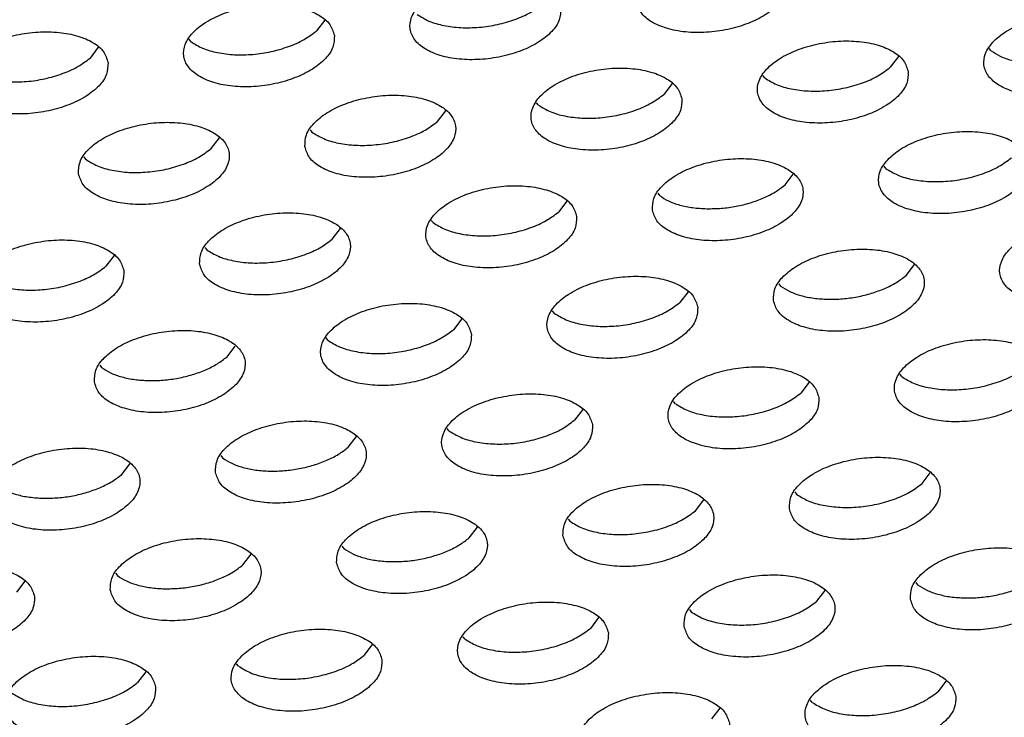
# Model space of a CAD drawing. Units: millimetres. Extents: x 31 to 625, y -33 to 387.
# Drawn here: x 489 to 493, y 269 to 272 of the extents above; entities that cross this region are included whole.
import ezdxf

# ---------------------------------------------------------------- set-up
doc = ezdxf.new("R2010")
doc.units = ezdxf.units.MM

# ---------------------------------------------------------------- blocks, each defined once
blk = doc.blocks.new('ansaugblende_serie6_bg61_natuerlichen_kondensatablauf__81', base_point=(2643.256, 1441.775))
at = {"color": 1, "linetype": 'Continuous'}
for p, q in [((2941.624, 1629.857), (2941.406, 1629.573)), ((2938.104, 1629.293), (2938.056, 1629.354)), ((2935.669, 1629.143), (2935.451, 1628.859)), ((2959.156, 1629.051), (2959.108, 1629.112)), ((2956.721, 1628.901), (2956.503, 1628.617)), ((2953.2, 1628.337), (2953.153, 1628.398)), ((2950.766, 1628.188), (2950.548, 1627.904)), ((2944.593, 1627.19), (2944.81, 1627.474)), ((2947.245, 1627.623), (2947.198, 1627.685)), ((2941.243, 1626.971), (2941.29, 1626.91)), ((2938.637, 1626.476), (2938.855, 1626.76)), ((2935.287, 1626.257), (2935.335, 1626.196)), ((2956.387, 1625.954), (2956.339, 1626.016)), ((2953.734, 1625.521), (2953.952, 1625.805)), ((2950.384, 1625.302), (2950.431, 1625.24)), ((2947.997, 1625.091), (2947.779, 1624.807)), ((2941.824, 1624.093), (2942.042, 1624.377)), ((2944.476, 1624.527), (2944.429, 1624.588)), ((2938.474, 1623.874), (2938.521, 1623.813)), ((2936.086, 1623.663), (2935.869, 1623.379)), ((2956.92, 1623.138), (2957.138, 1623.422)), ((2953.57, 1622.919), (2953.618, 1622.858)), ((2951.183, 1622.708), (2950.965, 1622.424)), ((2947.662, 1622.144), (2947.615, 1622.205)), ((2945.228, 1621.994), (2945.01, 1621.71)), ((2939.055, 1620.996), (2939.273, 1621.28)), ((2941.707, 1621.43), (2941.66, 1621.491)), ((2935.705, 1620.777), (2935.752, 1620.716)), ((2956.804, 1620.475), (2956.757, 1620.536)), ((2954.369, 1620.325), (2954.151, 1620.041)), ((2950.849, 1619.761), (2950.801, 1619.822)), ((2948.414, 1619.611), (2948.196, 1619.327)), ((2944.894, 1619.047), (2944.846, 1619.108)), ((2942.241, 1618.613), (2942.459, 1618.897)), ((2936.286, 1617.899), (2936.504, 1618.183)), ((2938.891, 1618.394), (2938.938, 1618.333)), ((2957.338, 1617.658), (2957.556, 1617.942)), ((2953.988, 1617.439), (2954.035, 1617.378)), ((2951.383, 1616.944), (2951.6, 1617.228)), ((2948.032, 1616.725), (2948.08, 1616.664)), ((2945.427, 1616.23), (2945.645, 1616.514)), ((2942.077, 1616.011), (2942.125, 1615.95)), ((2939.472, 1615.517), (2939.69, 1615.801)), ((2936.122, 1615.298), (2936.169, 1615.236)), ((2933.735, 1615.087), (2933.517, 1614.803)), ((2957.174, 1615.056), (2957.221, 1614.995)), ((2954.569, 1614.561), (2954.787, 1614.845)), ((2951.219, 1614.342), (2951.266, 1614.281)), ((2948.831, 1614.131), (2948.614, 1613.847)), ((2945.311, 1613.567), (2945.264, 1613.628)), ((2942.876, 1613.418), (2942.658, 1613.134)), ((2936.921, 1612.704), (2936.703, 1612.42)), ((2939.356, 1612.853), (2939.308, 1612.915)), ((2957.973, 1612.462), (2957.755, 1612.178)), ((2954.452, 1611.898), (2954.405, 1611.959)), ((2952.018, 1611.748), (2951.8, 1611.464))]:
    blk.add_line(p, q, dxfattribs=at)
for points in [[(2949.827, 1630.341), (2949.947, 1630.057), (2950.219, 1629.818), (2950.619, 1629.644), (2951.115, 1629.548), (2951.668, 1629.538), (2952.232, 1629.615), (2952.762, 1629.773), (2953.214, 1629.999), (2953.553, 1630.275), (2953.75, 1630.578), (2953.79, 1630.883), (2953.669, 1631.167), (2953.398, 1631.406), (2952.998, 1631.581), (2952.501, 1631.677), (2951.948, 1631.687), (2951.384, 1631.609), (2950.855, 1631.451), (2950.402, 1631.225), (2950.064, 1630.95), (2949.867, 1630.647), (2949.827, 1630.341)], [(2947.835, 1630.17), (2947.714, 1630.454), (2947.443, 1630.692), (2947.042, 1630.867), (2946.546, 1630.963), (2945.993, 1630.973), (2945.429, 1630.896), (2944.9, 1630.738), (2944.447, 1630.512), (2944.109, 1630.236), (2943.911, 1629.933), (2943.872, 1629.627), (2943.992, 1629.343), (2944.264, 1629.104), (2944.664, 1628.93), (2945.16, 1628.834), (2945.713, 1628.824), (2946.277, 1628.901), (2946.806, 1629.059), (2947.259, 1629.285), (2947.597, 1629.561), (2947.795, 1629.864), (2947.835, 1630.17)], [(2941.879, 1629.456), (2941.759, 1629.74), (2941.487, 1629.979), (2941.087, 1630.153), (2940.591, 1630.249), (2940.038, 1630.259), (2939.474, 1630.182), (2938.944, 1630.024), (2938.492, 1629.798), (2938.153, 1629.522), (2937.956, 1629.219), (2937.916, 1628.913), (2938.037, 1628.629), (2938.308, 1628.391), (2938.708, 1628.216), (2939.205, 1628.12), (2939.758, 1628.11), (2940.322, 1628.187), (2940.851, 1628.345), (2941.304, 1628.571), (2941.642, 1628.847), (2941.839, 1629.15), (2941.879, 1629.456)], [(2944.059, 1630.006), (2944.367, 1629.835), (2944.758, 1629.719), (2945.207, 1629.663), (2945.688, 1629.672), (2946.172, 1629.745), (2946.63, 1629.877), (2947.035, 1630.062), (2947.362, 1630.286)], [(2962.931, 1629.214), (2962.811, 1629.498), (2962.539, 1629.737), (2962.139, 1629.912), (2961.642, 1630.008), (2961.09, 1630.018), (2960.526, 1629.94), (2959.996, 1629.782), (2959.544, 1629.556), (2959.205, 1629.281), (2959.008, 1628.978), (2958.968, 1628.672), (2959.089, 1628.388), (2959.36, 1628.149), (2959.76, 1627.975), (2960.257, 1627.878), (2960.809, 1627.869), (2961.373, 1627.946), (2961.903, 1628.104), (2962.356, 1628.33), (2962.694, 1628.606), (2962.891, 1628.909), (2962.931, 1629.214)], [(2935.924, 1628.742), (2935.804, 1629.026), (2935.532, 1629.265), (2935.132, 1629.439), (2934.635, 1629.535), (2934.083, 1629.545), (2933.519, 1629.468), (2932.989, 1629.31), (2932.537, 1629.084), (2932.198, 1628.808), (2932.001, 1628.505), (2931.961, 1628.199), (2932.082, 1627.916), (2932.353, 1627.677), (2932.753, 1627.502), (2933.25, 1627.406), (2933.802, 1627.396), (2934.366, 1627.474), (2934.896, 1627.632), (2935.349, 1627.858), (2935.687, 1628.133), (2935.884, 1628.436), (2935.924, 1628.742)], [(2938.104, 1629.293), (2938.412, 1629.121), (2938.803, 1629.005), (2939.252, 1628.949), (2939.733, 1628.958), (2940.217, 1629.031), (2940.675, 1629.164), (2941.08, 1629.348), (2941.406, 1629.573)], [(2956.976, 1628.501), (2956.855, 1628.784), (2956.584, 1629.023), (2956.184, 1629.198), (2955.687, 1629.294), (2955.135, 1629.304), (2954.571, 1629.226), (2954.041, 1629.068), (2953.589, 1628.842), (2953.25, 1628.567), (2953.053, 1628.264), (2953.013, 1627.958), (2953.134, 1627.674), (2953.405, 1627.435), (2953.805, 1627.261), (2954.302, 1627.165), (2954.854, 1627.155), (2955.418, 1627.232), (2955.948, 1627.39), (2956.4, 1627.616), (2956.739, 1627.892), (2956.936, 1628.195), (2956.976, 1628.501)], [(2959.156, 1629.051), (2959.395, 1628.91), (2959.69, 1628.803), (2960.029, 1628.733), (2960.398, 1628.704)], [(2932.148, 1628.579), (2932.457, 1628.408), (2932.847, 1628.291), (2933.297, 1628.235), (2933.778, 1628.244), (2934.262, 1628.317), (2934.72, 1628.45), (2935.124, 1628.634), (2935.451, 1628.859)], [(2951.021, 1627.787), (2950.9, 1628.071), (2950.629, 1628.309), (2950.229, 1628.484), (2949.732, 1628.58), (2949.179, 1628.59), (2948.615, 1628.513), (2948.086, 1628.355), (2947.633, 1628.129), (2947.295, 1627.853), (2947.098, 1627.55), (2947.058, 1627.244), (2947.178, 1626.96), (2947.45, 1626.721), (2947.85, 1626.547), (2948.346, 1626.451), (2948.899, 1626.441), (2949.463, 1626.518), (2949.993, 1626.676), (2950.445, 1626.902), (2950.784, 1627.178), (2950.981, 1627.481), (2951.021, 1627.787)], [(2953.2, 1628.337), (2953.509, 1628.166), (2953.899, 1628.049), (2954.349, 1627.994), (2954.83, 1628.003), (2955.314, 1628.076), (2955.772, 1628.208), (2956.176, 1628.392), (2956.503, 1628.617)], [(2941.103, 1626.53), (2941.223, 1626.246), (2941.495, 1626.008), (2941.895, 1625.833), (2942.391, 1625.737), (2942.944, 1625.727), (2943.508, 1625.804), (2944.038, 1625.962), (2944.49, 1626.188), (2944.829, 1626.464), (2945.026, 1626.767), (2945.066, 1627.073), (2944.945, 1627.357), (2944.674, 1627.596), (2944.273, 1627.77), (2943.777, 1627.866), (2943.224, 1627.876), (2942.66, 1627.799), (2942.131, 1627.641), (2941.678, 1627.415), (2941.34, 1627.139), (2941.142, 1626.836), (2941.103, 1626.53)], [(2947.245, 1627.623), (2947.554, 1627.452), (2947.944, 1627.336), (2948.393, 1627.28), (2948.874, 1627.289), (2949.358, 1627.362), (2949.817, 1627.494), (2950.221, 1627.679), (2950.548, 1627.904)], [(2935.147, 1625.817), (2935.268, 1625.533), (2935.539, 1625.294), (2935.94, 1625.119), (2936.436, 1625.023), (2936.989, 1625.013), (2937.553, 1625.091), (2938.082, 1625.249), (2938.535, 1625.475), (2938.873, 1625.75), (2939.071, 1626.053), (2939.11, 1626.359), (2938.99, 1626.643), (2938.718, 1626.882), (2938.318, 1627.056), (2937.822, 1627.152), (2937.269, 1627.162), (2936.705, 1627.085), (2936.175, 1626.927), (2935.723, 1626.701), (2935.384, 1626.425), (2935.187, 1626.122), (2935.147, 1625.817)], [(2941.29, 1626.91), (2941.598, 1626.739), (2941.989, 1626.622), (2942.438, 1626.566), (2942.919, 1626.575), (2943.403, 1626.648), (2943.861, 1626.781), (2944.266, 1626.965), (2944.593, 1627.19)], [(2960.162, 1626.118), (2960.042, 1626.401), (2959.77, 1626.64), (2959.37, 1626.815), (2958.874, 1626.911), (2958.321, 1626.921), (2957.757, 1626.844), (2957.227, 1626.686), (2956.775, 1626.46), (2956.436, 1626.184), (2956.239, 1625.881), (2956.199, 1625.575), (2956.32, 1625.291), (2956.591, 1625.052), (2956.991, 1624.878), (2957.488, 1624.782), (2958.041, 1624.772), (2958.605, 1624.849), (2959.134, 1625.007), (2959.587, 1625.233), (2959.925, 1625.509), (2960.122, 1625.812), (2960.162, 1626.118)], [(2935.335, 1626.196), (2935.643, 1626.025), (2936.034, 1625.908), (2936.483, 1625.852), (2936.964, 1625.861), (2937.448, 1625.934), (2937.906, 1626.067), (2938.311, 1626.251), (2938.637, 1626.476)], [(2950.244, 1624.861), (2950.365, 1624.577), (2950.636, 1624.339), (2951.036, 1624.164), (2951.533, 1624.068), (2952.085, 1624.058), (2952.649, 1624.135), (2953.179, 1624.293), (2953.631, 1624.519), (2953.97, 1624.795), (2954.167, 1625.098), (2954.207, 1625.404), (2954.086, 1625.688), (2953.815, 1625.926), (2953.415, 1626.101), (2952.918, 1626.197), (2952.366, 1626.207), (2951.802, 1626.13), (2951.272, 1625.972), (2950.82, 1625.746), (2950.481, 1625.47), (2950.284, 1625.167), (2950.244, 1624.861)], [(2956.387, 1625.954), (2956.695, 1625.783), (2957.086, 1625.666), (2957.535, 1625.611), (2958.016, 1625.62), (2958.5, 1625.693), (2958.958, 1625.825), (2959.363, 1626.01), (2959.689, 1626.234)], [(2948.252, 1624.69), (2948.131, 1624.974), (2947.86, 1625.213), (2947.46, 1625.387), (2946.963, 1625.483), (2946.411, 1625.493), (2945.847, 1625.416), (2945.317, 1625.258), (2944.864, 1625.032), (2944.526, 1624.756), (2944.329, 1624.453), (2944.289, 1624.147), (2944.409, 1623.864), (2944.681, 1623.625), (2945.081, 1623.45), (2945.578, 1623.354), (2946.13, 1623.344), (2946.694, 1623.421), (2947.224, 1623.579), (2947.676, 1623.805), (2948.015, 1624.081), (2948.212, 1624.384), (2948.252, 1624.69)], [(2951.674, 1624.894), (2952.061, 1624.906), (2952.449, 1624.959), (2952.825, 1625.052), (2953.172, 1625.18), (2953.48, 1625.338), (2953.734, 1625.521)], [(2950.431, 1625.24), (2950.671, 1625.1), (2950.966, 1624.992), (2951.304, 1624.923), (2951.674, 1624.894)], [(2938.334, 1623.434), (2938.454, 1623.15), (2938.726, 1622.911), (2939.126, 1622.736), (2939.622, 1622.64), (2940.175, 1622.63), (2940.739, 1622.708), (2941.269, 1622.866), (2941.721, 1623.092), (2942.06, 1623.367), (2942.257, 1623.67), (2942.297, 1623.976), (2942.176, 1624.26), (2941.905, 1624.499), (2941.505, 1624.673), (2941.008, 1624.769), (2940.455, 1624.779), (2939.891, 1624.702), (2939.362, 1624.544), (2938.909, 1624.318), (2938.571, 1624.042), (2938.374, 1623.739), (2938.334, 1623.434)], [(2944.476, 1624.527), (2944.785, 1624.356), (2945.175, 1624.239), (2945.624, 1624.183), (2946.105, 1624.192), (2946.59, 1624.265), (2947.048, 1624.398), (2947.452, 1624.582), (2947.779, 1624.807)], [(2963.349, 1623.735), (2963.228, 1624.019), (2962.957, 1624.257), (2962.556, 1624.432), (2962.06, 1624.528), (2961.507, 1624.538), (2960.943, 1624.461), (2960.414, 1624.303), (2959.961, 1624.077), (2959.623, 1623.801), (2959.425, 1623.498), (2959.385, 1623.192), (2959.506, 1622.908), (2959.778, 1622.669), (2960.178, 1622.495), (2960.674, 1622.399), (2961.227, 1622.389), (2961.791, 1622.466), (2962.32, 1622.624), (2962.773, 1622.85), (2963.111, 1623.126), (2963.309, 1623.429), (2963.349, 1623.735)], [(2936.341, 1623.262), (2936.221, 1623.546), (2935.949, 1623.785), (2935.549, 1623.96), (2935.053, 1624.056), (2934.5, 1624.065), (2933.936, 1623.988), (2933.406, 1623.83), (2932.954, 1623.604), (2932.616, 1623.329), (2932.418, 1623.026), (2932.378, 1622.72), (2932.499, 1622.436), (2932.77, 1622.197), (2933.171, 1622.022), (2933.667, 1621.926), (2934.22, 1621.917), (2934.784, 1621.994), (2935.313, 1622.152), (2935.766, 1622.378), (2936.104, 1622.653), (2936.302, 1622.957), (2936.341, 1623.262)], [(2938.521, 1623.813), (2938.829, 1623.642), (2939.22, 1623.525), (2939.669, 1623.469), (2940.15, 1623.478), (2940.634, 1623.551), (2941.092, 1623.684), (2941.497, 1623.868), (2941.824, 1624.093)], [(2953.43, 1622.478), (2953.551, 1622.194), (2953.822, 1621.956), (2954.222, 1621.781), (2954.719, 1621.685), (2955.272, 1621.675), (2955.836, 1621.752), (2956.365, 1621.91), (2956.818, 1622.136), (2957.156, 1622.412), (2957.353, 1622.715), (2957.393, 1623.021), (2957.273, 1623.305), (2957.001, 1623.544), (2956.601, 1623.718), (2956.105, 1623.814), (2955.552, 1623.824), (2954.988, 1623.747), (2954.458, 1623.589), (2954.006, 1623.363), (2953.667, 1623.087), (2953.47, 1622.784), (2953.43, 1622.478)], [(2932.566, 1623.099), (2932.874, 1622.928), (2933.265, 1622.811), (2933.714, 1622.756), (2934.195, 1622.764), (2934.679, 1622.837), (2935.137, 1622.97), (2935.542, 1623.154), (2935.869, 1623.379)], [(2951.438, 1622.307), (2951.318, 1622.591), (2951.046, 1622.83), (2950.646, 1623.004), (2950.149, 1623.1), (2949.597, 1623.11), (2949.033, 1623.033), (2948.503, 1622.875), (2948.051, 1622.649), (2947.712, 1622.373), (2947.515, 1622.07), (2947.475, 1621.764), (2947.596, 1621.481), (2947.867, 1621.242), (2948.267, 1621.067), (2948.764, 1620.971), (2949.316, 1620.961), (2949.88, 1621.039), (2950.41, 1621.197), (2950.863, 1621.423), (2951.201, 1621.698), (2951.398, 1622.001), (2951.438, 1622.307)], [(2954.86, 1622.511), (2955.247, 1622.523), (2955.635, 1622.576), (2956.011, 1622.669), (2956.359, 1622.797), (2956.666, 1622.955), (2956.92, 1623.138)], [(2953.618, 1622.858), (2953.857, 1622.717), (2954.152, 1622.609), (2954.491, 1622.54), (2954.86, 1622.511)], [(2945.483, 1621.593), (2945.362, 1621.877), (2945.091, 1622.116), (2944.691, 1622.29), (2944.194, 1622.387), (2943.642, 1622.396), (2943.078, 1622.319), (2942.548, 1622.161), (2942.096, 1621.935), (2941.757, 1621.659), (2941.56, 1621.356), (2941.52, 1621.051), (2941.641, 1620.767), (2941.912, 1620.528), (2942.312, 1620.353), (2942.809, 1620.257), (2943.361, 1620.247), (2943.925, 1620.325), (2944.455, 1620.483), (2944.907, 1620.709), (2945.246, 1620.984), (2945.443, 1621.287), (2945.483, 1621.593)], [(2947.662, 1622.144), (2947.971, 1621.973), (2948.361, 1621.856), (2948.811, 1621.8), (2949.292, 1621.809), (2949.776, 1621.882), (2950.234, 1622.015), (2950.638, 1622.199), (2950.965, 1622.424)], [(2935.565, 1620.337), (2935.685, 1620.053), (2935.957, 1619.814), (2936.357, 1619.64), (2936.853, 1619.543), (2937.406, 1619.534), (2937.97, 1619.611), (2938.5, 1619.769), (2938.952, 1619.995), (2939.291, 1620.271), (2939.488, 1620.574), (2939.528, 1620.879), (2939.407, 1621.163), (2939.136, 1621.402), (2938.736, 1621.577), (2938.239, 1621.673), (2937.686, 1621.683), (2937.122, 1621.605), (2936.593, 1621.447), (2936.14, 1621.221), (2935.802, 1620.946), (2935.605, 1620.643), (2935.565, 1620.337)], [(2941.707, 1621.43), (2942.016, 1621.259), (2942.406, 1621.142), (2942.855, 1621.086), (2943.337, 1621.095), (2943.821, 1621.168), (2944.279, 1621.301), (2944.683, 1621.485), (2945.01, 1621.71)], [(2960.58, 1620.638), (2960.459, 1620.922), (2960.188, 1621.161), (2959.787, 1621.335), (2959.291, 1621.431), (2958.738, 1621.441), (2958.174, 1621.364), (2957.645, 1621.206), (2957.192, 1620.98), (2956.854, 1620.704), (2956.656, 1620.401), (2956.617, 1620.095), (2956.737, 1619.811), (2957.009, 1619.573), (2957.409, 1619.398), (2957.905, 1619.302), (2958.458, 1619.292), (2959.022, 1619.369), (2959.552, 1619.527), (2960.004, 1619.753), (2960.342, 1620.029), (2960.54, 1620.332), (2960.58, 1620.638)], [(2936.995, 1620.369), (2937.381, 1620.382), (2937.77, 1620.435), (2938.145, 1620.527), (2938.493, 1620.655), (2938.8, 1620.813), (2939.055, 1620.996)], [(2954.624, 1619.924), (2954.504, 1620.208), (2954.232, 1620.447), (2953.832, 1620.621), (2953.336, 1620.717), (2952.783, 1620.727), (2952.219, 1620.65), (2951.689, 1620.492), (2951.237, 1620.266), (2950.898, 1619.99), (2950.701, 1619.687), (2950.661, 1619.382), (2950.782, 1619.098), (2951.053, 1618.859), (2951.454, 1618.684), (2951.95, 1618.588), (2952.503, 1618.578), (2953.067, 1618.656), (2953.596, 1618.814), (2954.049, 1619.04), (2954.387, 1619.315), (2954.585, 1619.618), (2954.624, 1619.924)], [(2956.804, 1620.475), (2957.112, 1620.304), (2957.503, 1620.187), (2957.952, 1620.131), (2958.433, 1620.14), (2958.917, 1620.213), (2959.375, 1620.346), (2959.78, 1620.53), (2960.107, 1620.755)], [(2935.752, 1620.716), (2935.992, 1620.575), (2936.286, 1620.468), (2936.625, 1620.398), (2936.995, 1620.369)], [(2948.669, 1619.21), (2948.549, 1619.494), (2948.277, 1619.733), (2947.877, 1619.908), (2947.381, 1620.004), (2946.828, 1620.013), (2946.264, 1619.936), (2945.734, 1619.778), (2945.282, 1619.552), (2944.943, 1619.277), (2944.746, 1618.974), (2944.706, 1618.668), (2944.827, 1618.384), (2945.098, 1618.145), (2945.498, 1617.97), (2945.995, 1617.874), (2946.548, 1617.865), (2947.112, 1617.942), (2947.641, 1618.1), (2948.094, 1618.326), (2948.432, 1618.601), (2948.629, 1618.904), (2948.669, 1619.21)], [(2950.849, 1619.761), (2951.157, 1619.59), (2951.548, 1619.473), (2951.997, 1619.417), (2952.478, 1619.426), (2952.962, 1619.499), (2953.42, 1619.632), (2953.825, 1619.816), (2954.151, 1620.041)], [(2938.751, 1617.954), (2938.872, 1617.67), (2939.143, 1617.431), (2939.543, 1617.257), (2940.04, 1617.161), (2940.592, 1617.151), (2941.156, 1617.228), (2941.686, 1617.386), (2942.138, 1617.612), (2942.477, 1617.888), (2942.674, 1618.191), (2942.714, 1618.496), (2942.593, 1618.78), (2942.322, 1619.019), (2941.922, 1619.194), (2941.425, 1619.29), (2940.873, 1619.3), (2940.309, 1619.222), (2939.779, 1619.064), (2939.327, 1618.838), (2938.988, 1618.563), (2938.791, 1618.26), (2938.751, 1617.954)], [(2944.894, 1619.047), (2945.202, 1618.876), (2945.592, 1618.759), (2946.042, 1618.703), (2946.523, 1618.712), (2947.007, 1618.785), (2947.465, 1618.918), (2947.869, 1619.102), (2948.196, 1619.327)], [(2932.796, 1617.24), (2932.916, 1616.956), (2933.188, 1616.717), (2933.588, 1616.543), (2934.084, 1616.447), (2934.637, 1616.437), (2935.201, 1616.514), (2935.731, 1616.672), (2936.183, 1616.898), (2936.522, 1617.174), (2936.719, 1617.477), (2936.759, 1617.783), (2936.638, 1618.066), (2936.367, 1618.305), (2935.967, 1618.48), (2935.47, 1618.576), (2934.917, 1618.586), (2934.354, 1618.509), (2933.824, 1618.351), (2933.371, 1618.125), (2933.033, 1617.849), (2932.836, 1617.546), (2932.796, 1617.24)], [(2940.181, 1617.986), (2940.568, 1617.999), (2940.956, 1618.052), (2941.331, 1618.144), (2941.679, 1618.272), (2941.987, 1618.43), (2942.241, 1618.613)], [(2938.938, 1618.333), (2939.178, 1618.192), (2939.473, 1618.085), (2939.811, 1618.015), (2940.181, 1617.986)], [(2953.848, 1616.999), (2953.968, 1616.715), (2954.24, 1616.476), (2954.64, 1616.301), (2955.136, 1616.205), (2955.689, 1616.195), (2956.253, 1616.273), (2956.783, 1616.431), (2957.235, 1616.657), (2957.574, 1616.932), (2957.771, 1617.235), (2957.811, 1617.541), (2957.69, 1617.825), (2957.419, 1618.064), (2957.018, 1618.238), (2956.522, 1618.334), (2955.969, 1618.344), (2955.405, 1618.267), (2954.876, 1618.109), (2954.423, 1617.883), (2954.085, 1617.607), (2953.888, 1617.304), (2953.848, 1616.999)], [(2934.226, 1617.272), (2934.612, 1617.285), (2935.001, 1617.338), (2935.376, 1617.431), (2935.724, 1617.558), (2936.031, 1617.717), (2936.286, 1617.899)], [(2932.983, 1617.619), (2933.223, 1617.478), (2933.517, 1617.371), (2933.856, 1617.302), (2934.226, 1617.272)], [(2947.892, 1616.285), (2948.013, 1616.001), (2948.284, 1615.762), (2948.685, 1615.588), (2949.181, 1615.491), (2949.734, 1615.482), (2950.298, 1615.559), (2950.827, 1615.717), (2951.28, 1615.943), (2951.618, 1616.218), (2951.816, 1616.522), (2951.855, 1616.827), (2951.735, 1617.111), (2951.463, 1617.35), (2951.063, 1617.525), (2950.567, 1617.621), (2950.014, 1617.63), (2949.45, 1617.553), (2948.92, 1617.395), (2948.468, 1617.169), (2948.13, 1616.894), (2947.932, 1616.591), (2947.892, 1616.285)], [(2954.035, 1617.378), (2954.343, 1617.207), (2954.734, 1617.09), (2955.183, 1617.034), (2955.664, 1617.043), (2956.148, 1617.116), (2956.606, 1617.249), (2957.011, 1617.433), (2957.338, 1617.658)], [(2941.937, 1615.571), (2942.058, 1615.287), (2942.329, 1615.048), (2942.729, 1614.874), (2943.226, 1614.778), (2943.779, 1614.768), (2944.343, 1614.845), (2944.872, 1615.003), (2945.325, 1615.229), (2945.663, 1615.505), (2945.86, 1615.808), (2945.9, 1616.114), (2945.78, 1616.397), (2945.508, 1616.636), (2945.108, 1616.811), (2944.612, 1616.907), (2944.059, 1616.917), (2943.495, 1616.839), (2942.965, 1616.681), (2942.513, 1616.455), (2942.174, 1616.18), (2941.977, 1615.877), (2941.937, 1615.571)], [(2948.08, 1616.664), (2948.388, 1616.493), (2948.779, 1616.376), (2949.228, 1616.321), (2949.709, 1616.329), (2950.193, 1616.402), (2950.651, 1616.535), (2951.056, 1616.719), (2951.383, 1616.944)], [(2935.982, 1614.857), (2936.103, 1614.573), (2936.374, 1614.334), (2936.774, 1614.16), (2937.271, 1614.064), (2937.823, 1614.054), (2938.387, 1614.131), (2938.917, 1614.289), (2939.369, 1614.515), (2939.708, 1614.791), (2939.905, 1615.094), (2939.945, 1615.4), (2939.824, 1615.684), (2939.553, 1615.922), (2939.153, 1616.097), (2938.656, 1616.193), (2938.104, 1616.203), (2937.54, 1616.126), (2937.01, 1615.968), (2936.558, 1615.742), (2936.219, 1615.466), (2936.022, 1615.163), (2935.982, 1614.857)], [(2943.367, 1615.603), (2943.754, 1615.616), (2944.142, 1615.669), (2944.518, 1615.761), (2944.866, 1615.889), (2945.173, 1616.048), (2945.427, 1616.23)], [(2942.125, 1615.95), (2942.364, 1615.809), (2942.659, 1615.702), (2942.998, 1615.632), (2943.367, 1615.603)], [(2957.034, 1614.616), (2957.155, 1614.332), (2957.426, 1614.093), (2957.826, 1613.918), (2958.323, 1613.822), (2958.875, 1613.812), (2959.439, 1613.89), (2959.969, 1614.048), (2960.421, 1614.274), (2960.76, 1614.549), (2960.957, 1614.852), (2960.997, 1615.158), (2960.876, 1615.442), (2960.605, 1615.681), (2960.205, 1615.855), (2959.708, 1615.952), (2959.156, 1615.961), (2958.592, 1615.884), (2958.062, 1615.726), (2957.61, 1615.5), (2957.271, 1615.224), (2957.074, 1614.921), (2957.034, 1614.616)], [(2933.99, 1614.686), (2933.869, 1614.97), (2933.598, 1615.209), (2933.198, 1615.383), (2932.701, 1615.479), (2932.149, 1615.489), (2931.585, 1615.412), (2931.055, 1615.254), (2930.602, 1615.028), (2930.264, 1614.752), (2930.067, 1614.449), (2930.027, 1614.143), (2930.148, 1613.859), (2930.419, 1613.621), (2930.819, 1613.446), (2931.316, 1613.35), (2931.868, 1613.34), (2932.432, 1613.417), (2932.962, 1613.575), (2933.414, 1613.801), (2933.753, 1614.077), (2933.95, 1614.38), (2933.99, 1614.686)], [(2937.412, 1614.889), (2937.799, 1614.902), (2938.187, 1614.955), (2938.563, 1615.048), (2938.91, 1615.175), (2939.218, 1615.334), (2939.472, 1615.517)], [(2936.169, 1615.236), (2936.409, 1615.095), (2936.704, 1614.988), (2937.042, 1614.919), (2937.412, 1614.889)], [(2951.079, 1613.902), (2951.199, 1613.618), (2951.471, 1613.379), (2951.871, 1613.205), (2952.367, 1613.108), (2952.92, 1613.099), (2953.484, 1613.176), (2954.014, 1613.334), (2954.466, 1613.56), (2954.805, 1613.836), (2955.002, 1614.139), (2955.042, 1614.444), (2954.921, 1614.728), (2954.65, 1614.967), (2954.25, 1615.142), (2953.753, 1615.238), (2953.2, 1615.248), (2952.636, 1615.17), (2952.107, 1615.012), (2951.654, 1614.786), (2951.316, 1614.511), (2951.119, 1614.208), (2951.079, 1613.902)], [(2958.464, 1614.648), (2958.851, 1614.66), (2959.239, 1614.714), (2959.614, 1614.806), (2959.962, 1614.934), (2960.269, 1615.092), (2960.524, 1615.275)], [(2957.221, 1614.995), (2957.461, 1614.854), (2957.756, 1614.747), (2958.094, 1614.677), (2958.464, 1614.648)], [(2949.087, 1613.731), (2948.966, 1614.014), (2948.695, 1614.253), (2948.294, 1614.428), (2947.798, 1614.524), (2947.245, 1614.534), (2946.681, 1614.457), (2946.152, 1614.299), (2945.699, 1614.073), (2945.361, 1613.797), (2945.163, 1613.494), (2945.124, 1613.188), (2945.244, 1612.904), (2945.516, 1612.665), (2945.916, 1612.491), (2946.412, 1612.395), (2946.965, 1612.385), (2947.529, 1612.462), (2948.059, 1612.62), (2948.511, 1612.846), (2948.849, 1613.122), (2949.047, 1613.425), (2949.087, 1613.731)], [(2951.266, 1614.281), (2951.574, 1614.11), (2951.965, 1613.993), (2952.414, 1613.938), (2952.895, 1613.947), (2953.379, 1614.019), (2953.837, 1614.152), (2954.242, 1614.336), (2954.569, 1614.561)], [(2943.131, 1613.017), (2943.011, 1613.301), (2942.739, 1613.539), (2942.339, 1613.714), (2941.843, 1613.81), (2941.29, 1613.82), (2940.726, 1613.743), (2940.196, 1613.585), (2939.744, 1613.359), (2939.405, 1613.083), (2939.208, 1612.78), (2939.168, 1612.474), (2939.289, 1612.19), (2939.56, 1611.951), (2939.961, 1611.777), (2940.457, 1611.681), (2941.01, 1611.671), (2941.574, 1611.748), (2942.103, 1611.906), (2942.556, 1612.132), (2942.894, 1612.408), (2943.091, 1612.711), (2943.131, 1613.017)], [(2945.311, 1613.567), (2945.619, 1613.396), (2946.01, 1613.279), (2946.459, 1613.224), (2946.94, 1613.233), (2947.424, 1613.306), (2947.882, 1613.438), (2948.287, 1613.622), (2948.614, 1613.847)], [(2937.176, 1612.303), (2937.056, 1612.587), (2936.784, 1612.826), (2936.384, 1613), (2935.887, 1613.096), (2935.335, 1613.106), (2934.771, 1613.029), (2934.241, 1612.871), (2933.789, 1612.645), (2933.45, 1612.369), (2933.253, 1612.066), (2933.213, 1611.76), (2933.334, 1611.477), (2933.605, 1611.238), (2934.005, 1611.063), (2934.502, 1610.967), (2935.054, 1610.957), (2935.618, 1611.034), (2936.148, 1611.192), (2936.601, 1611.418), (2936.939, 1611.694), (2937.136, 1611.997), (2937.176, 1612.303)], [(2939.356, 1612.853), (2939.664, 1612.682), (2940.055, 1612.566), (2940.504, 1612.51), (2940.985, 1612.519), (2941.469, 1612.592), (2941.927, 1612.724), (2942.332, 1612.909), (2942.658, 1613.134)], [(2958.228, 1612.061), (2958.107, 1612.345), (2957.836, 1612.584), (2957.436, 1612.759), (2956.939, 1612.855), (2956.387, 1612.865), (2955.823, 1612.787), (2955.293, 1612.629), (2954.841, 1612.403), (2954.502, 1612.128), (2954.305, 1611.825), (2954.265, 1611.519), (2954.386, 1611.235), (2954.657, 1610.996), (2955.057, 1610.822), (2955.554, 1610.726), (2956.106, 1610.716), (2956.67, 1610.793), (2957.2, 1610.951), (2957.652, 1611.177), (2957.991, 1611.453), (2958.188, 1611.756), (2958.228, 1612.061)], [(2933.401, 1612.14), (2933.709, 1611.969), (2934.099, 1611.852), (2934.549, 1611.796), (2935.03, 1611.805), (2935.514, 1611.878), (2935.972, 1612.011), (2936.376, 1612.195), (2936.703, 1612.42)], [(2954.452, 1611.898), (2954.761, 1611.727), (2955.151, 1611.61), (2955.601, 1611.555), (2956.082, 1611.564), (2956.566, 1611.637), (2957.024, 1611.769), (2957.428, 1611.953), (2957.755, 1612.178)], [(2952.273, 1611.348), (2952.152, 1611.631), (2951.881, 1611.87), (2951.481, 1612.045), (2950.984, 1612.141), (2950.431, 1612.151), (2949.867, 1612.074), (2949.338, 1611.916), (2948.885, 1611.69), (2948.547, 1611.414), (2948.35, 1611.111), (2948.31, 1610.805), (2948.43, 1610.521), (2948.702, 1610.282), (2949.102, 1610.108), (2949.598, 1610.012), (2950.151, 1610.002), (2950.715, 1610.079), (2951.245, 1610.237), (2951.697, 1610.463), (2952.036, 1610.739), (2952.233, 1611.042), (2952.273, 1611.348)]]:
    blk.add_spline(points, degree=3, dxfattribs=at)
blk = doc.blocks.new('ansaugblende_serie6_bg61_mit_drahtseilzug_natuerlichen_kondensatablauf_02__82', base_point=(2643.256, 1441.775))
blk.add_blockref('ansaugblende_serie6_bg61_natuerlichen_kondensatablauf__81', (2643.256, 1441.775))
blk = doc.blocks.new('verkleidung_umluft_bg61_decke_nat_kond__85', base_point=(2619.938, 1441.775))
blk.add_blockref('ansaugblende_serie6_bg61_mit_drahtseilzug_natuerlichen_kondensatablauf_02__82', (2643.256, 1441.775))
blk = doc.blocks.new('Allg_Ansicht1', base_point=(3083.994, 1811.996))
blk.add_blockref('verkleidung_umluft_bg61_decke_nat_kond__85', (2619.938, 1441.775))

msp = doc.modelspace()

# ---------------------------------------------------------------- block references
at = {"xscale": 0.166667, "yscale": 0.166667, "zscale": 0.166667}
msp.add_blockref('Allg_Ansicht1', (514, 302), dxfattribs=at)

doc.saveas('drawing.dxf')
